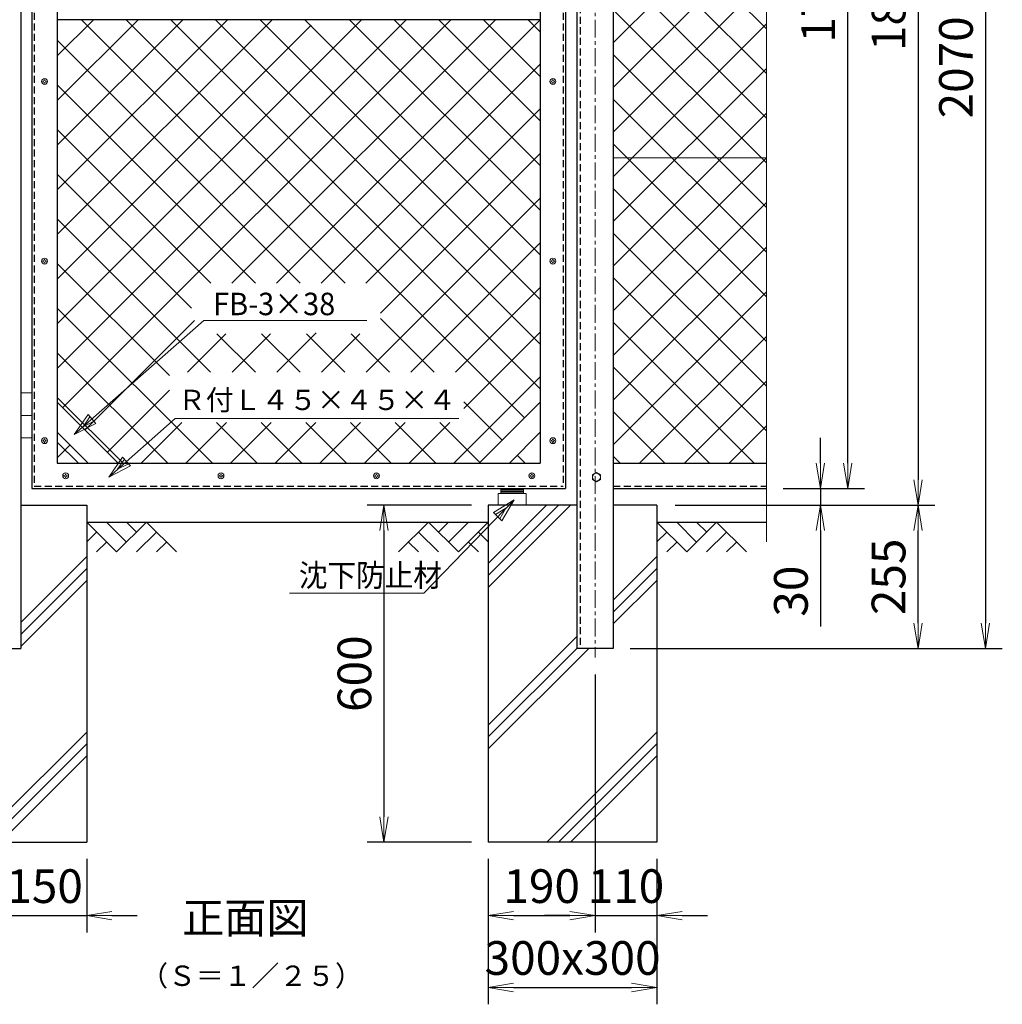
# Model space of a CAD drawing. Units: millimetres. Extents: x 42000 to 52500, y 0 to 7425.
# Drawn here: x 43421 to 45171, y 2771 to 4525 of the extents above; entities that cross this region are included whole.
import ezdxf
from ezdxf.enums import TextEntityAlignment as Align

# ---------------------------------------------------------------- set-up
doc = ezdxf.new("R2010")
doc.units = ezdxf.units.MM
doc.header["$PDMODE"] = 35
doc.linetypes.add('CENTER', pattern=[50.8, 31.75, -6.35, 6.35, -6.35])
doc.linetypes.add('DASHED2', pattern=[0.375, 0.25, -0.125])
for name, color, linetype in [('D-BGD', 7, 'Continuous'), ('D-STR1', 1, 'Continuous'), ('D-STR4', 7, 'Continuous')]:
    doc.layers.add(name, color=color, linetype=linetype)
for name, color, linetype, lineweight in [('D-BMK', 2, 'CENTER', 13), ('D-DCR-HCH', 7, 'Continuous', 13), ('D-STR-DIM', 7, 'Continuous', 13), ('D-STR-TXT', 7, 'Continuous', 13), ('D-STR2', 7, 'Continuous', 13), ('D-STR3', 3, 'Continuous', 13)]:
    doc.layers.add(name, color=color, linetype=linetype, lineweight=lineweight)
doc.styles.add('KNJYOKO', font='txt.shx', dxfattribs={"height": 1, "bigfont": 'bigfont'})
doc.styles.add('XT', font='txt.shx', dxfattribs={"width": 0.9, "bigfont": 'bigfont'})
doc.dimstyles.new('ISO1', dxfattribs={"dimscale": 15, "dimtxt": 4, "dimasz": 3, "dimexe": 2, "dimexo": 2, "dimgap": 1.5, "dimtad": 1, "dimdec": 0, "dimdsep": 46, "dimtxsty": 'XT', "dimblk": 'DARROWS', "dimcen": -1, "dimclrd": 2, "dimclre": 1, "dimclrt": 3, "dimadec": 0, "dimazin": 0, "dimtfac": 1, "dimtdec": 0, "dimtix": 1, "dimtmove": 0, "dimatfit": 3, "dimldrblk": 'DARROWS', "dimfxl": 1, "dimtvp": 0.875, "dimtolj": 1, "dimarcsym": 0})

# ---------------------------------------------------------------- blocks, each defined once
blk = doc.blocks.new('DARROWS')
at = {"color": 0}
for p, q in [((0, 0), (-0.999999, 0.166666)), ((-0.999999, -0.166666), (0, 0)), ((0, 0), (-0.999122, 0))]:
    blk.add_line(p, q, dxfattribs=at)
blk = doc.blocks.new('*D109')
at = {"layer": 'D-STR-DIM', "color": 0, "lineweight": -2, "transparency": 16777216}
for p, q in [((44255.5, 3030.2), (44255.5, 2771.2)), ((44555.5, 3030.2), (44555.5, 2771.2)), ((44300.5, 2801.2), (44510.5, 2801.2))]:
    blk.add_line(p, q, dxfattribs=at)
at = {"layer": 'Defpoints', "color": 0, "transparency": 16777216}
for p in [(44255.5, 3060.2), (44555.5, 3060.2), (44555.5, 2801.2)]:
    blk.add_point(p, dxfattribs=at)
at = {"layer": 'D-STR-DIM', "color": 0, "lineweight": -2, "transparency": 16777216, "xscale": 45, "yscale": 45, "zscale": 45, "rotation": 180}
blk.add_blockref('DARROWS', (44255.5, 2801.2), dxfattribs=at)
at = {"layer": 'D-STR-DIM', "color": 0, "lineweight": -2, "transparency": 16777216, "xscale": 45, "yscale": 45, "zscale": 45}
blk.add_blockref('DARROWS', (44555.5, 2801.2), dxfattribs=at)
at = {"layer": 'D-STR-DIM', "color": 0, "transparency": 16777216, "insert": (44405.5, 2853.7), "char_height": 60, "attachment_point": 5, "style": 'XT'}
blk.add_mtext('\\A1;300x300', dxfattribs=at)
blk = doc.blocks.new('*D110')
at = {"layer": 'D-STR-DIM', "color": 0, "lineweight": -2, "transparency": 16777216}
for p, q in [((44225.5, 3660.2), (44039.6, 3660.2)), ((44069.6, 3615.2), (44069.6, 3105.2)), ((44225.5, 3060.2), (44039.6, 3060.2))]:
    blk.add_line(p, q, dxfattribs=at)
at = {"layer": 'Defpoints', "color": 0, "transparency": 16777216}
for p in [(44255.5, 3660.2), (44069.6, 3060.2), (44255.5, 3060.2)]:
    blk.add_point(p, dxfattribs=at)
at = {"layer": 'D-STR-DIM', "color": 0, "lineweight": -2, "transparency": 16777216, "xscale": 45, "yscale": 45, "zscale": 45}
for p, rotation in [((44069.6, 3660.2), 90), ((44069.6, 3060.2), 270)]:
    blk.add_blockref('DARROWS', p, dxfattribs=dict(at, rotation=rotation))
at = {"layer": 'D-STR-DIM', "color": 0, "transparency": 16777216, "insert": (44017.1, 3360.2), "char_height": 60, "attachment_point": 5, "rotation": 90, "style": 'XT'}
blk.add_mtext('\\A1;600', dxfattribs=at)
blk = doc.blocks.new('*D112')
at = {"layer": 'D-STR-DIM', "color": 0, "lineweight": -2, "transparency": 16777216}
for p, q in [((44588, 3660.2), (45050.5, 3660.2)), ((45020.5, 3450.2), (45020.5, 3615.2)), ((44508, 3405.2), (45050.5, 3405.2))]:
    blk.add_line(p, q, dxfattribs=at)
at = {"layer": 'Defpoints', "color": 0, "transparency": 16777216}
for p in [(44558, 3660.2), (45020.5, 3660.2), (44478, 3405.2)]:
    blk.add_point(p, dxfattribs=at)
at = {"layer": 'D-STR-DIM', "color": 0, "lineweight": -2, "transparency": 16777216, "xscale": 45, "yscale": 45, "zscale": 45}
for p, rotation in [((45020.5, 3660.2), 90), ((45020.5, 3405.2), 270)]:
    blk.add_blockref('DARROWS', p, dxfattribs=dict(at, rotation=rotation))
at = {"layer": 'D-STR-DIM', "color": 0, "transparency": 16777216, "insert": (44968, 3532.7), "char_height": 60, "attachment_point": 5, "rotation": 90, "style": 'XT'}
blk.add_mtext('\\A1;255', dxfattribs=at)
blk = doc.blocks.new('*D113')
at = {"layer": 'D-STR-DIM', "color": 0, "lineweight": -2, "transparency": 16777216}
for p, q in [((44780.5, 5460.2), (44925.3, 5460.2)), ((44895.3, 3735.2), (44895.3, 5415.2)), ((44780.5, 3690.2), (44925.3, 3690.2))]:
    blk.add_line(p, q, dxfattribs=at)
at = {"layer": 'Defpoints', "color": 0, "transparency": 16777216}
for p in [(44750.5, 5460.2), (44895.3, 5460.2), (44750.5, 3690.2)]:
    blk.add_point(p, dxfattribs=at)
at = {"layer": 'D-STR-DIM', "color": 0, "lineweight": -2, "transparency": 16777216, "xscale": 45, "yscale": 45, "zscale": 45}
for p, rotation in [((44895.3, 5460.2), 90), ((44895.3, 3690.2), 270)]:
    blk.add_blockref('DARROWS', p, dxfattribs=dict(at, rotation=rotation))
at = {"layer": 'D-STR-DIM', "color": 0, "transparency": 16777216, "insert": (44842.8, 4575.2), "char_height": 60, "attachment_point": 5, "rotation": 90, "style": 'XT'}
blk.add_mtext('\\A1;1770', dxfattribs=at)
blk = doc.blocks.new('*D114')
at = {"layer": 'D-STR-DIM', "color": 0, "lineweight": -2, "transparency": 16777216}
for p, q in [((44846.7, 3735.2), (44846.7, 3780.2)), ((44780.5, 3690.2), (44876.7, 3690.2)), ((44846.7, 3690.2), (44846.7, 3660.2)), ((44588, 3660.2), (44876.7, 3660.2)), ((44846.7, 3615.2), (44846.7, 3444.2))]:
    blk.add_line(p, q, dxfattribs=at)
at = {"layer": 'Defpoints', "color": 0, "transparency": 16777216}
for p in [(44750.5, 3690.2), (44846.7, 3690.2), (44558, 3660.2)]:
    blk.add_point(p, dxfattribs=at)
at = {"layer": 'D-STR-DIM', "color": 0, "lineweight": -2, "transparency": 16777216, "xscale": 45, "yscale": 45, "zscale": 45}
for p, rotation in [((44846.7, 3690.2), 270), ((44846.7, 3660.2), 90)]:
    blk.add_blockref('DARROWS', p, dxfattribs=dict(at, rotation=rotation))
at = {"layer": 'D-STR-DIM', "color": 0, "transparency": 16777216, "insert": (44794.2, 3507.2), "char_height": 60, "attachment_point": 5, "rotation": 90, "style": 'XT'}
blk.add_mtext('\\A1;30', dxfattribs=at)
blk = doc.blocks.new('*D115')
at = {"layer": 'D-STR-DIM', "color": 0, "lineweight": -2, "transparency": 16777216}
for p, q in [((44780.5, 5460.2), (45050.5, 5460.2)), ((45020.5, 5415.2), (45020.5, 3705.2)), ((44588, 3660.2), (45050.5, 3660.2))]:
    blk.add_line(p, q, dxfattribs=at)
at = {"layer": 'Defpoints', "color": 0, "transparency": 16777216}
for p in [(44750.5, 5460.2), (44558, 3660.2), (45020.5, 3660.2)]:
    blk.add_point(p, dxfattribs=at)
at = {"layer": 'D-STR-DIM', "color": 0, "lineweight": -2, "transparency": 16777216, "xscale": 45, "yscale": 45, "zscale": 45}
for p, rotation in [((45020.5, 5460.2), 90), ((45020.5, 3660.2), 270)]:
    blk.add_blockref('DARROWS', p, dxfattribs=dict(at, rotation=rotation))
at = {"layer": 'D-STR-DIM', "color": 0, "transparency": 16777216, "insert": (44968, 4560.2), "char_height": 60, "attachment_point": 5, "rotation": 90, "style": 'XT'}
blk.add_mtext('\\A1;1800', dxfattribs=at)
blk = doc.blocks.new('*D116')
at = {"layer": 'D-STR-DIM', "color": 0, "lineweight": -2, "transparency": 16777216}
for p, q in [((44493, 5475.2), (45170.5, 5475.2)), ((45140.5, 5430.2), (45140.5, 3450.2)), ((44508, 3405.2), (45170.5, 3405.2))]:
    blk.add_line(p, q, dxfattribs=at)
at = {"layer": 'Defpoints', "color": 0, "transparency": 16777216}
for p in [(44463, 5475.2), (44478, 3405.2), (45140.5, 3405.2)]:
    blk.add_point(p, dxfattribs=at)
at = {"layer": 'D-STR-DIM', "color": 0, "lineweight": -2, "transparency": 16777216, "xscale": 45, "yscale": 45, "zscale": 45}
for p, rotation in [((45140.5, 5475.2), 90), ((45140.5, 3405.2), 270)]:
    blk.add_blockref('DARROWS', p, dxfattribs=dict(at, rotation=rotation))
at = {"layer": 'D-STR-DIM', "color": 0, "transparency": 16777216, "insert": (45088, 4440.2), "char_height": 60, "attachment_point": 5, "rotation": 90, "style": 'XT'}
blk.add_mtext('\\A1;2070', dxfattribs=at)
blk = doc.blocks.new('*D87')
at = {"layer": 'D-STR-DIM', "color": 0, "lineweight": -2, "transparency": 16777216}
for p, q in [((44445.5, 3358.9), (44445.5, 2899.2)), ((44255.5, 3030.2), (44255.5, 2899.2)), ((44300.5, 2929.2), (44400.5, 2929.2))]:
    blk.add_line(p, q, dxfattribs=at)
at = {"layer": 'Defpoints', "color": 0, "transparency": 16777216}
for p in [(44445.5, 3388.9), (44255.5, 3060.2), (44445.5, 2929.2)]:
    blk.add_point(p, dxfattribs=at)
at = {"layer": 'D-STR-DIM', "color": 0, "lineweight": -2, "transparency": 16777216, "xscale": 45, "yscale": 45, "zscale": 45, "rotation": 180}
blk.add_blockref('DARROWS', (44255.5, 2929.2), dxfattribs=at)
at = {"layer": 'D-STR-DIM', "color": 0, "lineweight": -2, "transparency": 16777216, "xscale": 45, "yscale": 45, "zscale": 45}
blk.add_blockref('DARROWS', (44445.5, 2929.2), dxfattribs=at)
at = {"layer": 'D-STR-DIM', "color": 0, "transparency": 16777216, "insert": (44350.5, 2981.7), "char_height": 60, "attachment_point": 5, "style": 'XT'}
blk.add_mtext('\\A1;190', dxfattribs=at)
blk = doc.blocks.new('*D88')
at = {"layer": 'D-STR-DIM', "color": 0, "lineweight": -2, "transparency": 16777216}
for p, q in [((44445.5, 3358.9), (44445.5, 2899.2)), ((44555.5, 3030.2), (44555.5, 2899.2)), ((44400.5, 2929.2), (44355.5, 2929.2)), ((44445.5, 2929.2), (44555.5, 2929.2)), ((44600.5, 2929.2), (44645.5, 2929.2))]:
    blk.add_line(p, q, dxfattribs=at)
at = {"layer": 'Defpoints', "color": 0, "transparency": 16777216}
for p in [(44445.5, 3388.9), (44555.5, 3060.2), (44555.5, 2929.2)]:
    blk.add_point(p, dxfattribs=at)
at = {"layer": 'D-STR-DIM', "color": 0, "lineweight": -2, "transparency": 16777216, "xscale": 45, "yscale": 45, "zscale": 45}
blk.add_blockref('DARROWS', (44445.5, 2929.2), dxfattribs=at)
at = {"layer": 'D-STR-DIM', "color": 0, "lineweight": -2, "transparency": 16777216, "xscale": 45, "yscale": 45, "zscale": 45, "rotation": 180}
blk.add_blockref('DARROWS', (44555.5, 2929.2), dxfattribs=at)
at = {"layer": 'D-STR-DIM', "color": 0, "transparency": 16777216, "insert": (44500.5, 2981.7), "char_height": 60, "attachment_point": 5, "style": 'XT'}
blk.add_mtext('\\A1;110', dxfattribs=at)
blk = doc.blocks.new('_DotSmall')
at = {"color": 0, "linetype": 'ByBlock', "const_width": 0.5}
blk.add_lwpolyline([(-0.0625, 0, 1), (0.0625, 0, 1)], format="xyb", close=True, dxfattribs=at)
blk = doc.blocks.new('*D89')
at = {"layer": 'D-STR-DIM', "color": 0, "lineweight": -2, "transparency": 16777216}
for p, q in [((43390.5, 3358.9), (43390.5, 2899.2)), ((43240.5, 3030.2), (43240.5, 2899.2)), ((43195.5, 2929.2), (43150.5, 2929.2)), ((43240.5, 2929.2), (43390.5, 2929.2)), ((43390.5, 2929.2), (43435.5, 2929.2))]:
    blk.add_line(p, q, dxfattribs=at)
at = {"layer": 'Defpoints', "color": 0, "transparency": 16777216}
for p in [(43390.5, 3388.9), (43240.5, 3060.2), (43390.5, 2929.2)]:
    blk.add_point(p, dxfattribs=at)
at = {"layer": 'D-STR-DIM', "color": 0, "lineweight": -2, "transparency": 16777216, "xscale": 45, "yscale": 45, "zscale": 45}
blk.add_blockref('DARROWS', (43240.5, 2929.2), dxfattribs=at)
at = {"layer": 'D-STR-DIM', "color": 0, "lineweight": -2, "transparency": 16777216, "xscale": 45, "yscale": 45, "zscale": 45, "rotation": 180}
blk.add_blockref('_DotSmall', (43390.5, 2929.2), dxfattribs=at)
at = {"layer": 'D-STR-DIM', "color": 0, "transparency": 16777216, "insert": (43315.5, 2981.7), "char_height": 60, "attachment_point": 5, "style": 'XT'}
blk.add_mtext('\\A1;150', dxfattribs=at)
blk = doc.blocks.new('*D90')
at = {"layer": 'D-STR-DIM', "color": 0, "lineweight": -2, "transparency": 16777216}
for p, q in [((43390.5, 3358.9), (43390.5, 2899.2)), ((43540.5, 3030.2), (43540.5, 2899.2)), ((43390.5, 2929.2), (43345.5, 2929.2)), ((43390.5, 2929.2), (43540.5, 2929.2)), ((43585.5, 2929.2), (43630.5, 2929.2))]:
    blk.add_line(p, q, dxfattribs=at)
at = {"layer": 'Defpoints', "color": 0, "transparency": 16777216}
for p in [(43390.5, 3388.9), (43540.5, 3060.2), (43540.5, 2929.2)]:
    blk.add_point(p, dxfattribs=at)
at = {"layer": 'D-STR-DIM', "color": 0, "lineweight": -2, "transparency": 16777216, "xscale": 45, "yscale": 45, "zscale": 45}
blk.add_blockref('_DotSmall', (43390.5, 2929.2), dxfattribs=at)
at = {"layer": 'D-STR-DIM', "color": 0, "lineweight": -2, "transparency": 16777216, "xscale": 45, "yscale": 45, "zscale": 45, "rotation": 180}
blk.add_blockref('DARROWS', (43540.5, 2929.2), dxfattribs=at)
at = {"layer": 'D-STR-DIM', "color": 0, "transparency": 16777216, "insert": (43465.5, 2981.7), "char_height": 60, "attachment_point": 5, "style": 'XT'}
blk.add_mtext('\\A1;150', dxfattribs=at)
blk = doc.blocks.new('GL-R')
at = {"layer": 'D-DCR-HCH'}
for p, q in [((53.2, -53.2), (0, 0)), ((70.9, -35.5), (35.5, 0)), ((106.4, 0), (53.2, -53.2)), ((88.8, -17.8), (70.9, 0)), ((106.4, 0), (159.6, -53.2)), ((17.7, -17.7), (0, -35.4)), ((124.2, -17.7), (88.5, -53.2)), ((35.5, -35.5), (17.7, -53.2)), ((141.9, -35.5), (124.1, -53.2))]:
    blk.add_line(p, q, dxfattribs=at)
blk = doc.blocks.new('GL-L')
at = {"layer": 'D-DCR-HCH'}
for p, q in [((-106.4, 0), (-159.6, -53.2)), ((-106.4, 0), (-53.2, -53.2)), ((-88.7, -17.7), (-70.9, 0)), ((-70.9, -35.5), (-35.5, 0)), ((-53.2, -53.2), (0, 0)), ((-124.2, -17.7), (-88.5, -53.2)), ((-17.7, -17.7), (0, -35.4)), ((-141.9, -35.5), (-124.1, -53.2)), ((-35.5, -35.5), (-17.7, -53.2))]:
    blk.add_line(p, q, dxfattribs=at)

msp = doc.modelspace()

# ---------------------------------------------------------------- linework, layer by layer
at = {"layer": 'D-BGD', "linetype": 'Continuous'}
for p, q in [((43540.47, 3630.18), (44255.46, 3630.18)), ((44555.46, 3630.18), (44750.53, 3630.18))]:
    msp.add_line(p, q, dxfattribs=at)
at = {"layer": 'D-BMK'}
msp.add_line((44445.46, 5490.19), (44445.46, 3388.92), dxfattribs=at)
at = {"layer": 'D-BMK', "linetype": 'Continuous'}
for p, q in [((44750.53, 4700.18), (44750.53, 3735.18)), ((44750.53, 3735.18), (44750.53, 3595.18))]:
    msp.add_line(p, q, dxfattribs=at)
at = {"layer": 'D-STR-TXT', "linetype": 'Continuous'}
for p, q in [((43518.24, 3786.1), (43748.8, 3989.08)), ((43748.8, 3989.08), (44039.37, 3989.08)), ((43518.24, 3786.1), (43542.83, 3821.73)), ((43534, 3799.98), (43546.3, 3817.79)), ((43553.23, 3809.91), (43534, 3799.98)), ((43542.83, 3821.73), (43556.7, 3805.97)), ((43579.82, 3710.47), (43698.23, 3814.71)), ((43698.23, 3814.71), (44203.22, 3814.71)), ((43556.7, 3805.97), (43518.24, 3786.1)), ((43579.82, 3710.47), (43604.4, 3746.1)), ((43595.58, 3724.35), (43607.87, 3742.16)), ((43604.4, 3746.1), (43618.28, 3730.34)), ((43618.28, 3730.34), (43579.82, 3710.47)), ((43614.81, 3734.28), (43595.58, 3724.35)), ((44301.46, 3669.97), (44140.53, 3503.89)), ((44264.62, 3647.23), (44301.46, 3669.97)), ((44301.46, 3669.97), (44279.65, 3632.57)), ((44268.38, 3643.57), (44286.8, 3654.94)), ((44286.8, 3654.94), (44275.89, 3636.24)), ((44279.65, 3632.57), (44264.62, 3647.23)), ((44140.53, 3503.89), (43901.56, 3503.89))]:
    msp.add_line(p, q, dxfattribs=at)
at = {"layer": 'D-STR1', "linetype": 'Continuous'}
for p, q in [((43422.96, 5475.18), (43422.96, 3405.18)), ((44477.96, 5475.18), (44477.96, 3405.18)), ((43442.96, 5460.18), (43442.96, 3690.18)), ((44392.96, 5460.18), (44392.96, 3690.18)), ((44412.96, 5411.58), (44412.96, 3405.18)), ((43487.96, 4625.18), (43487.96, 4525.18)), ((44347.96, 4625.18), (44347.96, 3735.18)), ((44347.96, 4625.18), (44347.96, 4525.18)), ((43487.96, 4525.18), (43487.96, 3735.18)), ((44347.96, 4525.18), (43487.96, 4525.18)), ((43596.7, 3735.18), (43487.96, 3843.92)), ((44347.96, 3843.92), (44239.22, 3735.18)), ((43542.96, 3735.18), (43487.96, 3790.18)), ((44347.96, 3790.18), (44292.96, 3735.18)), ((43487.96, 3735.18), (44347.96, 3735.18)), ((44477.96, 3735.18), (44750.53, 3735.18)), ((43442.96, 3690.18), (44392.96, 3690.18)), ((44477.96, 3690.18), (44750.53, 3690.18)), ((43357.96, 3405.18), (43422.96, 3405.18)), ((44477.96, 3405.18), (44412.96, 3405.18))]:
    msp.add_line(p, q, dxfattribs=at)
at = {"layer": 'D-STR1', "linetype": 'DASHED2', "ltscale": 50}
for p, q in [((43446.96, 5456.18), (43446.96, 3694.18)), ((44388.96, 5456.18), (44388.96, 3694.18)), ((44418.96, 5411.58), (44418.96, 3405.18)), ((43446.96, 3694.18), (44388.96, 3694.18)), ((44477.96, 3694.18), (44750.53, 3694.18))]:
    msp.add_line(p, q, dxfattribs=at)
at = {"layer": 'D-STR2'}
for p, q in [((44750.53, 4509.01), (44477.96, 4781.57)), ((44477.96, 4483.72), (44750.53, 4756.29)), ((44750.53, 4429.46), (44477.96, 4702.02)), ((44477.96, 4404.17), (44750.53, 4676.74)), ((44750.53, 4349.91), (44477.96, 4622.47)), ((44477.96, 4324.62), (44750.53, 4597.19)), ((44750.53, 4270.36), (44477.96, 4542.93)), ((43487.96, 3903.99), (44109.16, 4525.18)), ((43487.96, 3983.54), (44029.61, 4525.18)), ((43487.96, 4381.29), (43631.86, 4525.18)), ((43487.96, 4301.74), (43711.41, 4525.18)), ((43487.96, 4222.19), (43790.96, 4525.18)), ((43487.96, 4142.64), (43870.51, 4525.18)), ((43487.96, 4460.84), (43552.31, 4525.18)), ((43487.96, 4063.09), (43940.27, 4515.39)), ((43497.7, 3834.18), (44188.7, 4525.18)), ((44000.34, 4055.95), (43531.11, 4525.18)), ((44085.5, 4050.35), (43610.66, 4525.18)), ((44347.96, 3867.43), (43690.21, 4525.18)), ((44347.96, 3946.98), (43769.76, 4525.18)), ((43799.03, 4055.95), (44268.25, 4525.18)), ((44347.96, 4026.53), (43849.31, 4525.18)), ((44347.96, 4026.53), (43849.31, 4525.18)), ((43878.57, 4055.95), (44347.8, 4525.18)), ((44347.96, 4106.08), (43928.86, 4525.18)), ((44347.96, 4185.63), (44008.41, 4525.18)), ((44347.96, 4265.18), (44087.96, 4525.18)), ((44347.96, 4344.73), (44167.51, 4525.18)), ((44347.96, 4424.28), (44247.06, 4525.18)), ((44347.96, 4503.83), (44326.61, 4525.18)), ((44477.96, 4245.07), (44750.53, 4517.64)), ((43920.79, 4055.95), (43487.96, 4488.78)), ((44750.53, 4190.81), (44477.96, 4463.38)), ((43958.12, 4055.95), (44347.96, 4445.79)), ((44477.96, 4165.52), (44750.53, 4438.09)), ((43841.24, 4055.95), (43487.96, 4409.23)), ((44750.53, 4111.26), (44477.96, 4383.83)), ((44037.67, 4055.95), (44347.96, 4366.24)), ((44477.96, 4085.97), (44750.53, 4358.54)), ((43761.69, 4055.95), (43487.96, 4329.68)), ((44750.53, 4031.71), (44477.96, 4304.28)), ((44109.97, 4048.7), (44347.96, 4286.69)), ((44750.53, 4279.18), (44477.96, 4279.18)), ((44477.96, 4006.42), (44750.53, 4278.99)), ((43726.95, 4011.15), (43487.96, 4250.13)), ((44750.53, 3952.16), (44477.96, 4224.73)), ((44038.2, 3897.38), (44347.96, 4207.14)), ((44477.96, 3926.87), (44750.53, 4199.44)), ((43761.16, 3897.38), (43487.96, 4170.58)), ((44750.53, 3872.61), (44477.96, 4145.18)), ((44117.75, 3897.38), (44347.96, 4127.6)), ((44477.96, 3847.32), (44750.53, 4119.89)), ((43687.8, 3891.19), (43487.96, 4091.03)), ((44750.53, 3793.06), (44477.96, 4065.63)), ((44063.47, 4002.2), (44109.97, 4048.7)), ((44319.94, 3815.9), (44085.5, 4050.35)), ((44197.3, 3897.38), (44347.96, 4048.05)), ((44477.96, 3767.78), (44750.53, 4040.34)), ((43764.26, 3735.18), (43487.96, 4011.49)), ((43537.48, 3794.41), (43732.15, 3989.08)), ((44158.91, 3897.38), (44063.47, 3992.82)), ((44728.86, 3735.18), (44477.96, 3986.08)), ((43720, 3897.38), (43788.32, 3965.7)), ((43840.71, 3897.38), (43772.4, 3965.7)), ((43799.55, 3897.38), (43867.87, 3965.7)), ((43920.26, 3897.38), (43851.95, 3965.7)), ((43879.1, 3897.38), (43949.02, 3967.3)), ((43999.81, 3897.38), (43931.5, 3965.7)), ((43958.65, 3897.38), (44026.97, 3965.7)), ((44079.36, 3897.38), (44011.05, 3965.7)), ((44211.8, 3832.33), (44347.96, 3968.5)), ((44524.92, 3735.18), (44750.53, 3960.79)), ((43684.71, 3735.18), (43487.96, 3931.94)), ((44649.31, 3735.18), (44477.96, 3906.53)), ((44194.2, 3735.18), (44347.96, 3888.95)), ((44604.47, 3735.18), (44750.53, 3881.24)), ((43577.25, 3754.63), (43687.8, 3865.18)), ((43605.17, 3735.18), (43487.96, 3852.39)), ((44280.17, 3776.13), (44211.8, 3844.5)), ((44569.76, 3735.18), (44477.96, 3826.98)), ((43637.35, 3735.18), (43709.91, 3807.74)), ((43716.9, 3735.18), (43789.46, 3807.74)), ((43843.81, 3735.18), (43771.26, 3807.74)), ((43796.45, 3735.18), (43869.01, 3807.74)), ((43923.36, 3735.18), (43850.81, 3807.74)), ((43876, 3735.18), (43948.56, 3807.74)), ((44002.91, 3735.18), (43930.36, 3807.74)), ((43955.55, 3735.18), (44028.1, 3807.74)), ((44082.46, 3735.18), (44009.91, 3807.74)), ((44035.1, 3735.18), (44107.65, 3807.74)), ((44162.01, 3735.18), (44089.46, 3807.74)), ((44114.65, 3735.18), (44187.2, 3807.74)), ((44241.56, 3735.18), (44169.01, 3807.74)), ((44347.96, 3787.88), (44346.81, 3789.03)), ((44684.02, 3735.18), (44750.53, 3801.69)), ((43488.28, 3772.52), (43487.96, 3772.84)), ((43525.62, 3735.18), (43487.96, 3772.84)), ((43487.96, 3744.89), (43510.61, 3767.54)), ((44321.11, 3735.18), (44307.04, 3749.26)), ((44490.21, 3735.18), (44477.96, 3747.43))]:
    msp.add_line(p, q, dxfattribs=at)
at = {"layer": 'D-STR3'}
for p, q in [((43462.46, 4414.68), (43462.46, 4415.68)), ((43462.96, 4415.68), (43462.46, 4415.68)), ((43462.96, 4414.68), (43462.46, 4414.68)), ((43462.46, 4414.68), (43462.96, 4414.68)), ((43464.96, 4418.18), (43464.96, 4417.68)), ((43464.96, 4418.18), (43465.96, 4418.18)), ((43464.96, 4412.68), (43464.96, 4412.18)), ((43464.96, 4412.18), (43464.96, 4412.68)), ((43465.96, 4412.18), (43464.96, 4412.18)), ((43465.96, 4418.18), (43465.96, 4417.68)), ((43465.96, 4412.68), (43465.96, 4412.18)), ((43468.46, 4415.68), (43467.96, 4415.68)), ((43467.96, 4414.68), (43468.46, 4414.68)), ((43468.46, 4415.68), (43468.46, 4414.68)), ((44367.46, 4414.68), (44367.46, 4415.68)), ((44367.96, 4415.68), (44367.46, 4415.68)), ((44367.96, 4414.68), (44367.46, 4414.68)), ((44367.46, 4414.68), (44367.96, 4414.68)), ((44369.96, 4418.18), (44369.96, 4417.68)), ((44369.96, 4418.18), (44370.96, 4418.18)), ((44369.96, 4412.68), (44369.96, 4412.18)), ((44369.96, 4412.18), (44369.96, 4412.68)), ((44370.96, 4412.18), (44369.96, 4412.18)), ((44370.96, 4418.18), (44370.96, 4417.68)), ((44370.96, 4412.68), (44370.96, 4412.18)), ((44373.46, 4415.68), (44372.96, 4415.68)), ((44372.96, 4414.68), (44373.46, 4414.68)), ((44373.46, 4415.68), (44373.46, 4414.68)), ((43462.46, 4094.68), (43462.46, 4095.68)), ((43462.96, 4095.68), (43462.46, 4095.68)), ((43462.96, 4094.68), (43462.46, 4094.68)), ((43462.46, 4094.68), (43462.96, 4094.68)), ((43464.96, 4098.18), (43464.96, 4097.68)), ((43464.96, 4098.18), (43465.96, 4098.18)), ((43464.96, 4092.68), (43464.96, 4092.18)), ((43464.96, 4092.18), (43464.96, 4092.68)), ((43465.96, 4092.18), (43464.96, 4092.18)), ((43465.96, 4098.18), (43465.96, 4097.68)), ((43465.96, 4092.68), (43465.96, 4092.18)), ((43468.46, 4095.68), (43467.96, 4095.68)), ((43467.96, 4094.68), (43468.46, 4094.68)), ((43468.46, 4095.68), (43468.46, 4094.68)), ((44367.46, 4094.68), (44367.46, 4095.68)), ((44367.96, 4095.68), (44367.46, 4095.68)), ((44367.96, 4094.68), (44367.46, 4094.68)), ((44367.46, 4094.68), (44367.96, 4094.68)), ((44369.96, 4098.18), (44369.96, 4097.68)), ((44369.96, 4098.18), (44370.96, 4098.18)), ((44369.96, 4092.68), (44369.96, 4092.18)), ((44369.96, 4092.18), (44369.96, 4092.68)), ((44370.96, 4092.18), (44369.96, 4092.18)), ((44370.96, 4098.18), (44370.96, 4097.68)), ((44370.96, 4092.68), (44370.96, 4092.18)), ((44373.46, 4095.68), (44372.96, 4095.68)), ((44372.96, 4094.68), (44373.46, 4094.68)), ((44373.46, 4095.68), (44373.46, 4094.68)), ((43442.96, 3860.18), (43422.96, 3860.18)), ((43442.96, 3820.18), (43422.96, 3820.18)), ((43442.96, 3780.18), (43422.96, 3780.18)), ((43462.46, 3774.68), (43462.46, 3775.68)), ((43462.96, 3775.68), (43462.46, 3775.68)), ((43462.96, 3774.68), (43462.46, 3774.68)), ((43462.46, 3774.68), (43462.96, 3774.68)), ((43464.96, 3778.18), (43464.96, 3777.68)), ((43464.96, 3778.18), (43465.96, 3778.18)), ((43464.96, 3772.68), (43464.96, 3772.18)), ((43464.96, 3772.18), (43464.96, 3772.68)), ((43465.96, 3772.18), (43464.96, 3772.18)), ((43465.96, 3778.18), (43465.96, 3777.68)), ((43465.96, 3772.68), (43465.96, 3772.18)), ((43468.46, 3775.68), (43467.96, 3775.68)), ((43467.96, 3774.68), (43468.46, 3774.68)), ((43468.46, 3775.68), (43468.46, 3774.68)), ((44367.46, 3774.68), (44367.46, 3775.68)), ((44367.96, 3775.68), (44367.46, 3775.68)), ((44367.96, 3774.68), (44367.46, 3774.68)), ((44367.46, 3774.68), (44367.96, 3774.68)), ((44369.96, 3778.18), (44369.96, 3777.68)), ((44369.96, 3778.18), (44370.96, 3778.18)), ((44369.96, 3772.68), (44369.96, 3772.18)), ((44369.96, 3772.18), (44369.96, 3772.68)), ((44370.96, 3772.18), (44369.96, 3772.18)), ((44370.96, 3778.18), (44370.96, 3777.68)), ((44370.96, 3772.68), (44370.96, 3772.18)), ((44373.46, 3775.68), (44372.96, 3775.68)), ((44372.96, 3774.68), (44373.46, 3774.68)), ((44373.46, 3775.68), (44373.46, 3774.68)), ((43499.96, 3712.18), (43499.96, 3713.18)), ((43500.46, 3713.18), (43499.96, 3713.18)), ((43500.46, 3712.18), (43499.96, 3712.18)), ((43499.96, 3712.18), (43500.46, 3712.18)), ((43502.46, 3715.68), (43502.46, 3715.18)), ((43502.46, 3715.68), (43503.46, 3715.68)), ((43502.46, 3710.18), (43502.46, 3709.68)), ((43502.46, 3709.68), (43502.46, 3710.18)), ((43503.46, 3709.68), (43502.46, 3709.68)), ((43503.46, 3715.68), (43503.46, 3715.18)), ((43503.46, 3710.18), (43503.46, 3709.68)), ((43505.96, 3713.18), (43505.46, 3713.18)), ((43505.46, 3712.18), (43505.96, 3712.18)), ((43505.96, 3713.18), (43505.96, 3712.18)), ((43776.63, 3712.18), (43776.63, 3713.18)), ((43777.13, 3713.18), (43776.63, 3713.18)), ((43777.13, 3712.18), (43776.63, 3712.18)), ((43776.63, 3712.18), (43777.13, 3712.18)), ((43779.13, 3715.68), (43779.13, 3715.18)), ((43779.13, 3715.68), (43780.13, 3715.68)), ((43779.13, 3710.18), (43779.13, 3709.68)), ((43779.13, 3709.68), (43779.13, 3710.18)), ((43780.13, 3709.68), (43779.13, 3709.68)), ((43780.13, 3715.68), (43780.13, 3715.18)), ((43780.13, 3710.18), (43780.13, 3709.68)), ((43782.63, 3713.18), (43782.13, 3713.18)), ((43782.13, 3712.18), (43782.63, 3712.18)), ((43782.63, 3713.18), (43782.63, 3712.18)), ((44053.3, 3712.18), (44053.3, 3713.18)), ((44053.8, 3713.18), (44053.3, 3713.18)), ((44053.8, 3712.18), (44053.3, 3712.18)), ((44053.3, 3712.18), (44053.8, 3712.18)), ((44055.8, 3715.68), (44055.8, 3715.18)), ((44055.8, 3715.68), (44056.8, 3715.68)), ((44055.8, 3710.18), (44055.8, 3709.68)), ((44055.8, 3709.68), (44055.8, 3710.18)), ((44056.8, 3709.68), (44055.8, 3709.68)), ((44056.8, 3715.68), (44056.8, 3715.18)), ((44056.8, 3710.18), (44056.8, 3709.68)), ((44059.3, 3713.18), (44058.8, 3713.18)), ((44058.8, 3712.18), (44059.3, 3712.18)), ((44059.3, 3713.18), (44059.3, 3712.18)), ((44329.96, 3712.18), (44329.96, 3713.18)), ((44330.46, 3713.18), (44329.96, 3713.18)), ((44330.46, 3712.18), (44329.96, 3712.18)), ((44329.96, 3712.18), (44330.46, 3712.18)), ((44332.46, 3715.68), (44332.46, 3715.18)), ((44332.46, 3715.68), (44333.46, 3715.68)), ((44332.46, 3710.18), (44332.46, 3709.68)), ((44332.46, 3709.68), (44332.46, 3710.18)), ((44333.46, 3709.68), (44332.46, 3709.68)), ((44333.46, 3715.68), (44333.46, 3715.18)), ((44333.46, 3710.18), (44333.46, 3709.68)), ((44335.96, 3713.18), (44335.46, 3713.18)), ((44335.46, 3712.18), (44335.96, 3712.18)), ((44335.96, 3713.18), (44335.96, 3712.18)), ((44277.96, 3690.18), (44277.96, 3687.88)), ((44317.96, 3690.18), (44277.96, 3690.18)), ((44277.96, 3687.88), (44277.96, 3685.58)), ((44317.96, 3687.88), (44277.96, 3687.88)), ((44317.96, 3687.88), (44277.96, 3687.88)), ((44277.96, 3685.58), (44277.96, 3683.28)), ((44317.96, 3685.58), (44277.96, 3685.58)), ((44317.96, 3685.58), (44277.96, 3685.58)), ((44317.96, 3690.18), (44317.96, 3687.88)), ((44317.96, 3687.88), (44317.96, 3685.58)), ((44317.96, 3685.58), (44317.96, 3683.28)), ((44322.96, 3680.98), (44272.96, 3680.98)), ((44272.96, 3680.98), (44272.96, 3660.98)), ((44277.96, 3683.28), (44277.96, 3680.98)), ((44317.96, 3683.28), (44277.96, 3683.28)), ((44317.96, 3683.28), (44277.96, 3683.28)), ((44317.96, 3680.98), (44277.96, 3680.98)), ((44293.26, 3680.98), (44282.66, 3680.98)), ((44313.26, 3680.98), (44302.66, 3680.98)), ((44317.96, 3683.28), (44317.96, 3680.98)), ((44322.96, 3680.98), (44322.96, 3660.98)), ((44322.96, 3660.98), (44272.96, 3660.98))]:
    msp.add_line(p, q, dxfattribs=at)
msp.add_lwpolyline([(44447.96, 3718.28), (44440.95, 3714.23), (44440.95, 3706.13), (44447.96, 3702.08), (44454.98, 3706.13), (44454.98, 3714.23)], close=True, dxfattribs=at)
for centre, radius in [((43465.46, 4415.18), 5.25), ((44370.46, 4415.18), 5.25), ((43465.46, 4095.18), 5.25), ((44370.46, 4095.18), 5.25), ((43465.46, 3775.18), 5.25), ((44370.46, 3775.18), 5.25), ((43502.96, 3712.68), 5.25), ((43779.63, 3712.68), 5.25), ((44056.3, 3712.68), 5.25), ((44332.96, 3712.68), 5.25), ((44447.96, 3710.18), 7.03)]:
    msp.add_circle(centre, radius, dxfattribs=at)
for centre, start, end in [((43462.96, 4417.68), 270, 0), ((43462.96, 4412.68), 0, 90), ((43467.96, 4417.68), 180, 270), ((43467.96, 4412.68), 90, 180), ((44367.96, 4417.68), 270, 0), ((44367.96, 4412.68), 0, 90), ((44372.96, 4417.68), 180, 270), ((44372.96, 4412.68), 90, 180), ((43462.96, 4097.68), 270, 0), ((43462.96, 4092.68), 0, 90), ((43467.96, 4097.68), 180, 270), ((43467.96, 4092.68), 90, 180), ((44367.96, 4097.68), 270, 0), ((44367.96, 4092.68), 0, 90), ((44372.96, 4097.68), 180, 270), ((44372.96, 4092.68), 90, 180), ((43462.96, 3777.68), 270, 0), ((43462.96, 3772.68), 0, 90), ((43467.96, 3777.68), 180, 270), ((43467.96, 3772.68), 90, 180), ((44367.96, 3777.68), 270, 0), ((44367.96, 3772.68), 0, 90), ((44372.96, 3777.68), 180, 270), ((44372.96, 3772.68), 90, 180), ((43500.46, 3715.18), 270, 0), ((43500.46, 3710.18), 0, 90), ((43505.46, 3715.18), 180, 270), ((43505.46, 3710.18), 90, 180), ((43777.13, 3715.18), 270, 0), ((43777.13, 3710.18), 0, 90), ((43782.13, 3715.18), 180, 270), ((43782.13, 3710.18), 90, 180), ((44053.8, 3715.18), 270, 0), ((44053.8, 3710.18), 0, 90), ((44058.8, 3715.18), 180, 270), ((44058.8, 3710.18), 90, 180), ((44330.46, 3715.18), 270, 0), ((44330.46, 3710.18), 0, 90), ((44335.46, 3715.18), 180, 270), ((44335.46, 3710.18), 90, 180)]:
    msp.add_arc(centre, 2, start, end, dxfattribs=at)
at = {"layer": 'D-STR4', "linetype": 'Continuous'}
for p, q in [((43422.96, 3660.18), (43540.47, 3660.18)), ((43540.47, 3660.18), (43540.47, 3060.18)), ((44255.46, 3660.18), (44255.46, 3060.18)), ((44412.96, 3660.18), (44255.46, 3660.18)), ((44255.46, 3535.18), (44380.46, 3660.18)), ((44255.46, 3513.97), (44401.68, 3660.18)), ((44255.46, 3556.4), (44359.25, 3660.18)), ((44555.46, 3660.18), (44477.96, 3660.18)), ((44555.46, 3660.18), (44555.46, 3060.18)), ((43422.96, 3451.17), (43540.47, 3568.67)), ((44477.96, 3491.17), (44555.46, 3568.67)), ((43422.96, 3429.96), (43540.47, 3547.46)), ((44477.96, 3469.96), (44555.46, 3547.46)), ((43422.96, 3408.74), (43540.47, 3526.25)), ((44477.96, 3448.75), (44555.46, 3526.25)), ((44255.46, 3268.67), (44412.96, 3426.17)), ((44255.46, 3226.25), (44434.4, 3405.18)), ((44255.46, 3247.46), (44413.19, 3405.18)), ((43344.38, 3060.18), (43540.47, 3256.27)), ((44359.38, 3060.18), (44555.46, 3256.27)), ((43365.59, 3060.18), (43540.47, 3235.06)), ((44380.59, 3060.18), (44555.46, 3235.06)), ((43386.81, 3060.18), (43540.47, 3213.84)), ((44401.8, 3060.18), (44555.46, 3213.84)), ((43240.47, 3060.18), (43540.47, 3060.18)), ((44555.46, 3060.18), (44255.46, 3060.18))]:
    msp.add_line(p, q, dxfattribs=at)

# ---------------------------------------------------------------- block references
for name, p in [('GL-R', (43540.47, 3630.18)), ('GL-L', (44255.46, 3630.18)), ('GL-R', (44555.46, 3630.18))]:
    msp.add_blockref(name, p)

# ---------------------------------------------------------------- texts
at = {"layer": 'D-STR-TXT', "linetype": 'Continuous', "style": 'KNJYOKO'}
for s, width, p in [('FB-3×38', 0.942857, (43765.73, 3998.81)), ('沈下防止材', 0.933333, (43918.18, 3515.41))]:
    msp.add_text(s, height=40, dxfattribs=dict(at, width=width)).set_placement(p)
at = {"layer": 'D-STR-TXT', "linetype": 'Continuous', "style": 'KNJYOKO', "width": 0.942857}
msp.add_text('Ｒ付Ｌ４５×４５×４', height=45.259, dxfattribs=at).set_placement((43702.93, 3829.71), (44197.93, 3829.71), align=Align.ALIGNED)
at = {"layer": 'D-STR-TXT', "linetype": 'Continuous', "style": 'KNJYOKO'}
for s, height, p, p2 in [('正面図', 68.878, (43710.46, 2897.68), (43935.46, 2897.68)), ('（Ｓ＝１／２５）', 45, (43635.88, 2803.93), (44031.88, 2803.93))]:
    msp.add_text(s, height=height, dxfattribs=at).set_placement(p, p2, align=Align.ALIGNED)

# ---------------------------------------------------------------- dimensions: what is measured, and where the dimension line sits
at = {"layer": 'D-STR-DIM'}
for base, p1, p2, picture, middle in [((45140.53, 3405.18), (44462.96, 5475.18), (44477.96, 3405.18), '*D116', (45088.03, 4440.18)), ((45020.53, 3660.18), (44750.53, 5460.18), (44557.96, 3660.18), '*D115', (44968.03, 4560.18)), ((44895.28, 5460.18), (44750.53, 3690.18), (44750.53, 5460.18), '*D113', (44842.78, 4575.18)), ((44069.61, 3060.18), (44255.46, 3660.18), (44255.46, 3060.18), '*D110', (44017.11, 3360.18)), ((45020.53, 3660.18), (44477.96, 3405.18), (44557.96, 3660.18), '*D112', (44968.03, 3532.68))]:
    dim = msp.add_linear_dim(base=base, p1=p1, p2=p2, angle=90, dimstyle='ISO1', override={"dimclrd": 0, "dimclre": 0, "dimclrt": 0}, dxfattribs=at)
    dim.commit()
    dim.dimension.update_dxf_attribs({"geometry": picture, "text_midpoint": middle})
dim = msp.add_linear_dim(base=(44846.71, 3690.18), p1=(44557.96, 3660.18), p2=(44750.53, 3690.18), angle=90, dimstyle='ISO1', override={"dimclrd": 0, "dimclre": 0, "dimclrt": 0}, dxfattribs=at)
dim.commit()
dim.dimension.update_dxf_attribs({"geometry": '*D114', "text_midpoint": (44846.71, 3507.18), "dimtype": 160})
for base, p1, p2, override, picture, middle in [((43390.47, 2929.22), (43240.47, 3060.18), (43390.47, 3388.91), {"dimblk1": 'DARROWS', "dimblk2": 'DotSmall', "dimsah": 1, "dimclrd": 0, "dimclre": 0, "dimclrt": 0}, '*D89', (43315.47, 2981.72)), ((43540.47, 2929.22), (43390.47, 3388.91), (43540.47, 3060.18), {"dimblk1": 'DotSmall', "dimblk2": 'DARROWS', "dimsah": 1, "dimclrd": 0, "dimclre": 0, "dimclrt": 0}, '*D90', (43465.47, 2981.72)), ((44445.46, 2929.22), (44255.46, 3060.18), (44445.46, 3388.92), {"dimclrd": 0, "dimclre": 0, "dimclrt": 0}, '*D87', (44350.46, 2981.72)), ((44555.46, 2929.22), (44445.46, 3388.92), (44555.46, 3060.18), {"dimclrd": 0, "dimclre": 0, "dimclrt": 0}, '*D88', (44500.46, 2981.72))]:
    dim = msp.add_linear_dim(base=base, p1=p1, p2=p2, dimstyle='ISO1', override=override, dxfattribs=at)
    dim.commit()
    dim.dimension.update_dxf_attribs({"geometry": picture, "text_midpoint": middle})
dim = msp.add_linear_dim(base=(44555.46, 2801.19), p1=(44255.46, 3060.18), p2=(44555.46, 3060.18), text='300x300', dimstyle='ISO1', override={"dimclrd": 0, "dimclre": 0, "dimclrt": 0}, dxfattribs=at)
dim.commit()
dim.dimension.update_dxf_attribs({"geometry": '*D109', "text_midpoint": (44405.46, 2801.19), "dimtype": 160})

doc.saveas('drawing.dxf')
